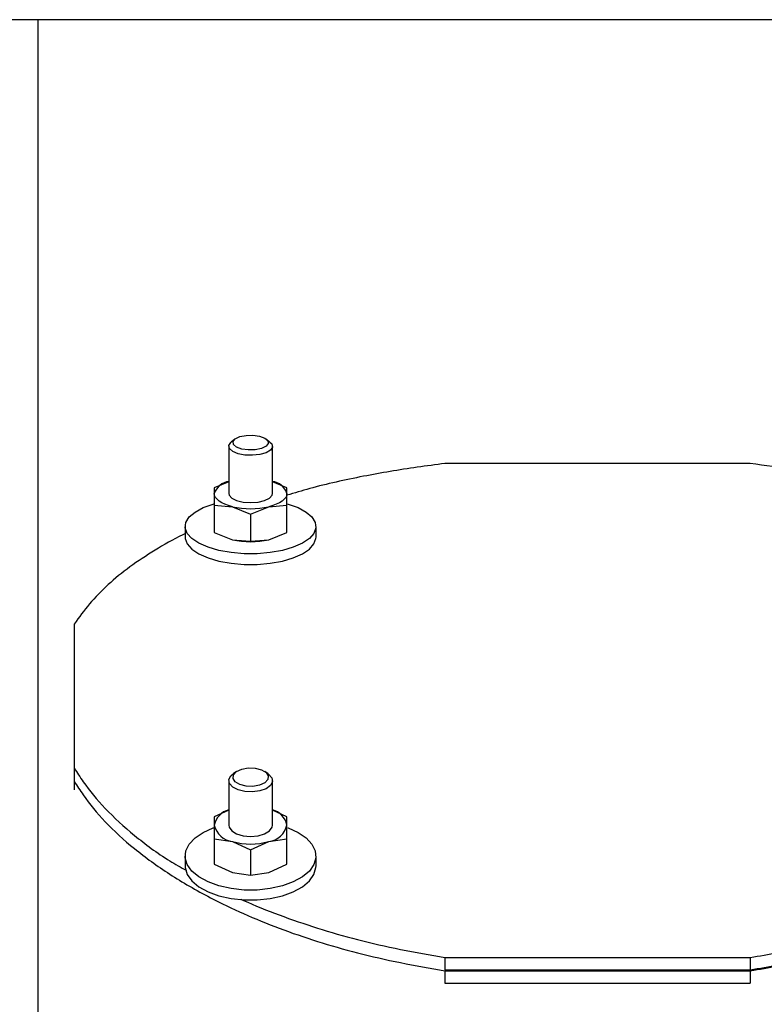
# Model space of a CAD drawing. Extents: x 408 to 983, y 24 to 462.
# Drawn here: x 909 to 913, y 381 to 386 of the extents above; entities that cross this region are included whole.
import ezdxf

# ---------------------------------------------------------------- set-up
doc = ezdxf.new("R2010")
doc.units = 0
doc.header["$LTSCALE"] = 0.4
doc.header["$MEASUREMENT"] = 0
doc.layers.get('0').update_dxf_attribs({"linetype": 'CONTINUOUS'})

msp = doc.modelspace()

# ---------------------------------------------------------------- linework, layer by layer
at = {"color": 7, "linetype": 'Continuous'}
for p, q in [((909.5285, 386.0313), (909.3316, 386.0313)), ((914.056, 386.0313), (909.5285, 386.0313)), ((909.5285, 386.0313), (909.5285, 373.53)), ((910.5954, 383.7597), (910.576, 383.7441)), ((910.7856, 383.7441), (910.7663, 383.7597)), ((910.5627, 383.7213), (910.5627, 383.4652)), ((910.7989, 383.4652), (910.7989, 383.7213)), ((913.3867, 383.6277), (911.7332, 383.6277)), ((910.5627, 383.5286), (910.484, 383.4968)), ((910.8777, 383.4968), (910.7989, 383.5286)), ((910.484, 383.4968), (910.484, 383.4652)), ((910.484, 383.4652), (910.484, 383.4016)), ((910.8777, 383.4652), (910.8777, 383.4968)), ((910.8777, 383.4016), (910.8777, 383.4652)), ((910.484, 383.4016), (910.484, 383.2548)), ((910.484, 383.4016), (910.5824, 383.3938)), ((910.5824, 383.3938), (910.6808, 383.354)), ((910.6808, 383.354), (910.7793, 383.3938)), ((910.7793, 383.3938), (910.8777, 383.4016)), ((910.8777, 383.2548), (910.8777, 383.4016)), ((910.6808, 383.354), (910.6808, 383.2072)), ((910.3265, 383.2864), (910.3265, 383.2292)), ((910.484, 383.2548), (910.5824, 383.215)), ((910.7793, 383.215), (910.8777, 383.2548)), ((911.0352, 383.2292), (911.0352, 383.2864)), ((910.5824, 383.215), (910.6808, 383.2072)), ((910.6808, 383.2072), (910.7793, 383.215)), ((909.7253, 382.7584), (909.7253, 381.9776)), ((909.7253, 382.6868), (909.7253, 381.9058)), ((909.7253, 381.9776), (909.7253, 381.9089)), ((910.6048, 381.9595), (910.5875, 381.9479)), ((910.7742, 381.9479), (910.7569, 381.9595)), ((909.7253, 381.9058), (909.7253, 381.8605)), ((910.5627, 381.9101), (910.5627, 381.6697)), ((910.7989, 381.6697), (910.7989, 381.9101)), ((910.5627, 381.7498), (910.484, 381.7141)), ((910.484, 381.7141), (910.484, 381.6697)), ((910.8777, 381.7141), (910.7989, 381.7498)), ((910.8777, 381.6697), (910.8777, 381.7141)), ((910.484, 381.6697), (910.484, 381.5953)), ((910.8777, 381.5953), (910.8777, 381.6697)), ((910.484, 381.5953), (910.484, 381.4574)), ((910.484, 381.5953), (910.5824, 381.5806)), ((910.5824, 381.5806), (910.6808, 381.5359)), ((910.6808, 381.5359), (910.7793, 381.5806)), ((910.7793, 381.5806), (910.8777, 381.5953)), ((910.8777, 381.4574), (910.8777, 381.5953)), ((910.3265, 381.5018), (910.3265, 381.4481)), ((910.6808, 381.5359), (910.6808, 381.398)), ((911.0352, 381.4481), (911.0352, 381.5018)), ((910.484, 381.4574), (910.5824, 381.4127)), ((910.7793, 381.4127), (910.8777, 381.4574)), ((910.5824, 381.4127), (910.6808, 381.398)), ((910.6808, 381.398), (910.7793, 381.4127)), ((911.7332, 380.9524), (913.3867, 380.9524)), ((911.7332, 380.9524), (911.7332, 380.8856)), ((913.3867, 380.9524), (913.3867, 380.8856)), ((911.7332, 380.8856), (913.3867, 380.8856)), ((911.7332, 380.8803), (913.3867, 380.8803)), ((911.7332, 380.8803), (911.7332, 380.8136)), ((913.3867, 380.8803), (913.3867, 380.8136)), ((911.7332, 380.8136), (913.3867, 380.8136))]:
    msp.add_line(p, q, dxfattribs=at)
at = {"color": 7, "linetype": 'Continuous', "flags": 128}
for points in [[(910.5667, 383.7085), (910.5632, 383.7256), (910.5738, 383.7422), (910.576, 383.7441)], [(910.7856, 383.7441), (910.7949, 383.7341), (910.7985, 383.717), (910.7879, 383.7004), (910.7644, 383.6863), (910.7308, 383.6765), (910.6911, 383.672), (910.6503, 383.6735), (910.6131, 383.6808), (910.5841, 383.6929), (910.5667, 383.7085)], [(910.5878, 383.7307), (910.5854, 383.7464), (910.5975, 383.7613), (910.6222, 383.7731), (910.6559, 383.7801), (910.6934, 383.7811), (910.729, 383.776), (910.7572, 383.7657), (910.7738, 383.7515), (910.7763, 383.7359), (910.7642, 383.721), (910.7395, 383.7091), (910.7058, 383.7022), (910.6683, 383.7011), (910.6327, 383.7062), (910.6045, 383.7166), (910.5878, 383.7307)], [(910.5824, 383.3938), (910.561, 383.3998), (910.5416, 383.4069), (910.5247, 383.415), (910.5104, 383.424), (910.499, 383.4337), (910.4907, 383.4439), (910.4857, 383.4544), (910.484, 383.4652)], [(910.5627, 383.4652), (910.5645, 383.4566), (910.5785, 383.4405), (910.6049, 383.4273), (910.6404, 383.4187), (910.6808, 383.4157), (910.7212, 383.4187), (910.7568, 383.4273), (910.7831, 383.4405), (910.7972, 383.4566), (910.7989, 383.4652)], [(910.8777, 383.4652), (910.876, 383.4544), (910.871, 383.4439), (910.8627, 383.4337), (910.8513, 383.424), (910.837, 383.415), (910.82, 383.4069), (910.8007, 383.3998), (910.7793, 383.3938)], [(910.8777, 383.4098), (910.8833, 383.4082), (910.9376, 383.3887), (910.9815, 383.3649), (911.0131, 383.338), (911.0311, 383.3089), (911.0347, 383.2789), (911.0239, 383.2492), (910.999, 383.2211), (910.961, 383.1956), (910.9116, 383.1739), (910.8528, 383.1567), (910.7869, 383.1449), (910.7167, 383.1388), (910.645, 383.1388), (910.5748, 383.1449), (910.5089, 383.1567), (910.45, 383.1739), (910.4006, 383.1956), (910.3627, 383.2211), (910.3378, 383.2492), (910.327, 383.2789), (910.3306, 383.3089), (910.3486, 383.338), (910.3801, 383.3649), (910.424, 383.3887), (910.4784, 383.4082), (910.4814, 383.4091)], [(910.3265, 383.2292), (910.327, 383.2217), (910.3378, 383.192), (910.3627, 383.1639), (910.4006, 383.1384), (910.45, 383.1167), (910.5089, 383.0995), (910.5748, 383.0877), (910.645, 383.0816), (910.7167, 383.0816), (910.7869, 383.0877), (910.8528, 383.0995), (910.9116, 383.1167), (910.961, 383.1384), (910.999, 383.1639), (911.0239, 383.192), (911.0347, 383.2217), (911.0352, 383.2292)], [(910.6559, 381.8801), (910.6222, 381.8888), (910.5975, 381.9035), (910.5854, 381.9221), (910.5878, 381.9417), (910.6045, 381.9593), (910.6327, 381.9723), (910.6683, 381.9786), (910.7058, 381.9773), (910.7395, 381.9686), (910.7642, 381.9539), (910.7763, 381.9353), (910.7738, 381.9157), (910.7572, 381.8981), (910.729, 381.8851), (910.6934, 381.8788), (910.6559, 381.8801)], [(910.6503, 381.8505), (910.6131, 381.8595), (910.5841, 381.8747), (910.5667, 381.8941), (910.5632, 381.9155), (910.5738, 381.9362), (910.5875, 381.9479)], [(910.7742, 381.9479), (910.7776, 381.9455), (910.7949, 381.9261), (910.7985, 381.9047), (910.7879, 381.884), (910.7644, 381.8664), (910.7308, 381.8542), (910.6911, 381.8486), (910.6503, 381.8505)], [(910.8815, 381.6544), (910.8833, 381.6538), (910.9376, 381.6294), (910.9815, 381.5998), (911.0131, 381.5662), (911.0311, 381.5299), (911.0347, 381.4925), (911.0239, 381.4554), (910.999, 381.4203), (910.961, 381.3885), (910.9116, 381.3613), (910.8528, 381.3399), (910.7869, 381.3252), (910.7167, 381.3176), (910.645, 381.3176), (910.5748, 381.3252), (910.5089, 381.3399), (910.45, 381.3613), (910.4006, 381.3885), (910.3627, 381.4203), (910.3378, 381.4554), (910.327, 381.4925), (910.3306, 381.5299), (910.3486, 381.5662), (910.3801, 381.5998), (910.424, 381.6294), (910.4784, 381.6538), (910.4805, 381.6546)], [(910.5627, 381.6697), (910.5645, 381.659), (910.5785, 381.6388), (910.6049, 381.6224), (910.6404, 381.6117), (910.6808, 381.6079), (910.7212, 381.6117), (910.7568, 381.6224), (910.7831, 381.6388), (910.7972, 381.659), (910.7989, 381.6697)], [(910.3265, 381.4481), (910.327, 381.4388), (910.3378, 381.4017), (910.3627, 381.3666), (910.4006, 381.3348), (910.45, 381.3076), (910.5089, 381.2862), (910.5748, 381.2715), (910.645, 381.2639), (910.7167, 381.2639), (910.7869, 381.2715), (910.8528, 381.2862), (910.9116, 381.3076), (910.961, 381.3348), (910.999, 381.3666), (911.0239, 381.4017), (911.0347, 381.4388), (911.0352, 381.4481)]]:
    msp.add_lwpolyline(points, dxfattribs=at)
at = {"color": 7, "linetype": 'Continuous'}
for centre, radius, start, end in [((910.5768, 383.4343), 0.0978, 98.2749, 161.6111), ((910.7849, 383.4343), 0.0978, 18.3889, 81.7251), ((910.6808, 383.8225), 0.4398, 257.0695, 282.9305), ((910.6808, 383.6437), 0.4398, 257.0695, 282.9305), ((910.5891, 381.6479), 0.1074, 104.2399, 168.2894), ((910.7725, 381.6479), 0.1074, 11.7106, 75.7601), ((910.5969, 381.6955), 0.1158, 192.8869, 262.8144), ((910.7648, 381.6955), 0.1158, 277.1856, 347.1131), ((910.6808, 381.922), 0.3553, 253.9177, 286.0823)]:
    msp.add_arc(centre, radius, start, end, dxfattribs=at)
for points, knots in [([(911.7332, 383.6277), (911.6832, 383.6211), (911.533, 383.6014), (911.2848, 383.5593), (911.0485, 383.5077), (910.9184, 383.468), (910.8777, 383.4556)], [0, 0, 0, 0, 0.164904, 0.495068, 0.842013, 1, 1, 1, 1]), ([(914.2422, 383.4573), (914.1879, 383.4728), (914.0654, 383.5077), (913.8599, 383.5535), (913.6285, 383.5951), (913.4673, 383.6168), (913.3867, 383.6277)], [0, 0, 0, 0, 0.206914, 0.466221, 0.733004, 1, 1, 1, 1]), ([(910.3265, 383.247), (910.3225, 383.2452), (910.2627, 383.2177), (910.1609, 383.1583), (910.0242, 383.0686), (909.9048, 382.9715), (909.8047, 382.868), (909.7518, 382.7949), (909.7253, 382.7584)], [0, 0, 0, 0, 0.013939, 0.207391, 0.402683, 0.59798, 0.798911, 1, 1, 1, 1]), ([(909.7253, 381.9776), (909.7413, 381.9531), (909.7892, 381.8795), (909.8896, 381.7559), (910.0484, 381.6126), (910.1975, 381.5), (910.3025, 381.4407), (910.3328, 381.4236)], [0, 0, 0, 0, 0.123753, 0.371525, 0.632261, 0.893825, 1, 1, 1, 1]), ([(909.7253, 381.9058), (909.7413, 381.8813), (909.7892, 381.8078), (909.8898, 381.6843), (910.0473, 381.5403), (910.2383, 381.402), (910.4395, 381.2851), (910.6407, 381.1885), (910.8343, 381.1092), (911.0407, 381.0383), (911.2598, 380.9753), (911.4915, 380.9225), (911.6526, 380.8944), (911.7332, 380.8803)], [0, 0, 0, 0, 0.0531465, 0.1595538, 0.2715286, 0.3838605, 0.4958311, 0.5787215, 0.661608, 0.7449865, 0.8283656, 0.9141485, 1, 1, 1, 1]), ([(913.3867, 380.8856), (913.4373, 380.8942), (913.5895, 380.9199), (913.8366, 380.9737), (914.1218, 381.0551), (914.3905, 381.1537), (914.6393, 381.2674), (914.8625, 381.3936), (915.0561, 381.5307), (915.2185, 381.6763), (915.326, 381.804), (915.3772, 381.8822), (915.3946, 381.9089)], [0, 0, 0, 0, 0.053734, 0.161974, 0.270191, 0.381946, 0.494059, 0.605816, 0.717809, 0.830162, 0.942136, 1, 1, 1, 1]), ([(913.3867, 380.8803), (913.4367, 380.8888), (913.5869, 380.9143), (913.8358, 380.9677), (914.1224, 381.0507), (914.3942, 381.1505), (914.6216, 381.2548), (914.808, 381.3581), (914.96, 381.4569), (915.0954, 381.5615), (915.2152, 381.6716), (915.3152, 381.787), (915.3681, 381.8662), (915.3946, 381.9058)], [0, 0, 0, 0, 0.053146, 0.159553, 0.271365, 0.383535, 0.495348, 0.578117, 0.660883, 0.74444, 0.827996, 0.913963, 1, 1, 1, 1]), ([(910.6285, 381.2686), (910.6333, 381.2663), (910.6978, 381.2351), (910.8353, 381.1817), (911.0404, 381.1102), (911.2599, 381.0474), (911.4915, 380.9945), (911.6526, 380.9664), (911.7332, 380.9524)], [0, 0, 0, 0, 0.015479, 0.209189, 0.404037, 0.598893, 0.799366, 1, 1, 1, 1]), ([(913.3867, 380.9524), (913.4367, 380.9609), (913.5868, 380.9864), (913.8361, 381.0396), (914.1214, 381.1232), (914.3402, 381.2001), (914.4526, 381.253), (914.483, 381.2673)], [0, 0, 0, 0, 0.125002, 0.375284, 0.638272, 0.902103, 1, 1, 1, 1])]:
    msp.add_open_spline(points, degree=3, knots=knots, dxfattribs=at)

doc.saveas('drawing.dxf')
